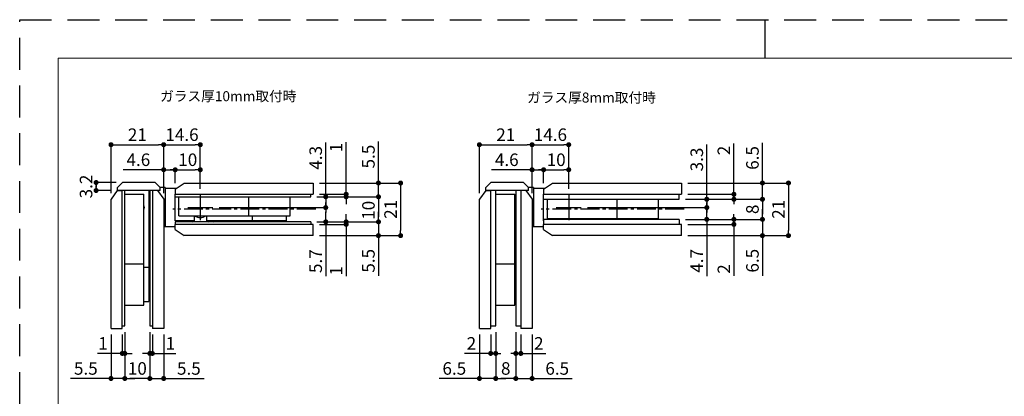
# Model space of a CAD drawing. Extents: x 0 to 594, y 0 to 420.
# Drawn here: x 0 to 393, y 270 to 420 of the extents above; entities that cross this region are included whole.
import ezdxf

# ---------------------------------------------------------------- set-up
doc = ezdxf.new("R2010")
doc.units = 0
doc.linetypes.add('CENTER2', pattern=[1.125, 0.75, -0.125, 0.125, -0.125])
doc.linetypes.add('HIDDEN', pattern=[1.905, 1.27, -0.635])
doc.layers.add('DIM', color=3, linetype='CONTINUOUS', lineweight=13)
doc.layers.add('テンプレート', color=7, linetype='CONTINUOUS', lineweight=20)
doc.layers.add('PRINT BORDER', color=4, linetype='CONTINUOUS', plot=False)
for name, color, linetype in [('中心線', 2, 'CENTER2'), ('実線', 7, 'CONTINUOUS'), ('寸法線', 1, 'CONTINUOUS')]:
    doc.layers.add(name, color=color, linetype=linetype)
doc.styles.add('ＭＳ ゴシック', font='msgothic.ttc', dxfattribs={"bigfont": 'ＭＳ ゴシック'})
doc.dimstyles.new('tfrom線あり', dxfattribs={"dimtxt": 5, "dimasz": 2, "dimexe": 0, "dimexo": 2.5, "dimgap": 1.5, "dimtad": 1, "dimdec": 1, "dimzin": 11, "dimdsep": 46, "dimtxsty": 'ＭＳ ゴシック', "dimblk": 'DOT', "dimcen": 0, "dimazin": 0, "dimtfac": 1, "dimtdec": 1, "dimtix": 1, "dimtofl": 0, "dimtmove": 0, "dimatfit": 0, "dimldrblk": 'DOT', "dimfxl": 1, "dimfrac": 2, "dimtolj": 1, "dimtzin": 11, "dimarcsym": 0})

# ---------------------------------------------------------------- blocks, each defined once
blk = doc.blocks.new('_Dot')
at = {"layer": '寸法線', "color": 0, "lineweight": -2}
blk.add_line((-0.5, 0), (-1, 0), dxfattribs=at)
at = {"layer": '寸法線', "color": 0, "const_width": 0.5}
blk.add_lwpolyline([(-0.25, 0, 1), (0.25, 0, 1)], format="xyb", close=True, dxfattribs=at)
blk = doc.blocks.new('*D130')
at = {"layer": 'DIM', "color": 0, "lineweight": -2, "ltscale": 6, "transparency": 16777216}
for p, q in [((273.91, 345.03), (273.91, 347.03)), ((226.36, 345.03), (273.91, 345.03)), ((273.91, 342.33), (273.91, 344.33)), ((265.36, 340.33), (273.91, 340.33)), ((273.91, 340.33), (273.91, 317.71))]:
    blk.add_line(p, q, dxfattribs=at)
at = {"layer": 'DIM', "color": 0, "lineweight": -2, "transparency": 16777216, "xscale": 2, "yscale": 2, "zscale": 2}
for p, rotation in [((273.91, 345.03), 90), ((273.91, 340.33), 270)]:
    blk.add_blockref('_Dot', p, dxfattribs=dict(at, rotation=rotation))
at = {"layer": 'DIM', "color": 0, "ltscale": 8, "transparency": 16777216, "insert": (269.91, 323.76), "char_height": 5, "attachment_point": 5, "rotation": 90, "style": 'ＭＳ ゴシック'}
blk.add_mtext('\\A1;4.7', dxfattribs=at)
blk = doc.blocks.new('*D131')
at = {"layer": 'DIM', "color": 0, "lineweight": -2, "ltscale": 6, "transparency": 16777216}
for p, q in [((273.91, 348.33), (273.91, 370.26)), ((265.36, 348.33), (273.91, 348.33)), ((273.91, 346.33), (273.91, 344.33)), ((226.36, 345.03), (273.91, 345.03)), ((273.91, 345.03), (273.91, 343.03))]:
    blk.add_line(p, q, dxfattribs=at)
at = {"layer": 'DIM', "color": 0, "lineweight": -2, "transparency": 16777216, "xscale": 2, "yscale": 2, "zscale": 2}
for p, rotation in [((273.91, 348.33), 90), ((273.91, 345.03), 270)]:
    blk.add_blockref('_Dot', p, dxfattribs=dict(at, rotation=rotation))
at = {"layer": 'DIM', "color": 0, "ltscale": 8, "transparency": 16777216, "insert": (269.91, 364.21), "char_height": 5, "attachment_point": 5, "rotation": 90, "style": 'ＭＳ ゴシック'}
blk.add_mtext('\\A1;3.3', dxfattribs=at)
blk = doc.blocks.new('*D138')
at = {"layer": 'DIM', "color": 0, "lineweight": -2, "ltscale": 6, "transparency": 16777216}
for p, q in [((51.9, 295.33), (51.9, 276.83)), ((57.4, 294.33), (57.4, 276.83)), ((49.9, 276.83), (47.9, 276.83)), ((51.9, 276.83), (57.4, 276.83)), ((57.4, 276.83), (73.48, 276.83)), ((59.4, 276.83), (61.4, 276.83))]:
    blk.add_line(p, q, dxfattribs=at)
at = {"layer": 'DIM', "color": 0, "lineweight": -2, "transparency": 16777216, "xscale": 2, "yscale": 2, "zscale": 2}
blk.add_blockref('_Dot', (51.9, 276.83), dxfattribs=at)
at = {"layer": 'DIM', "color": 0, "lineweight": -2, "transparency": 16777216, "xscale": 2, "yscale": 2, "zscale": 2, "rotation": 180}
blk.add_blockref('_Dot', (57.4, 276.83), dxfattribs=at)
at = {"layer": 'DIM', "color": 0, "ltscale": 8, "transparency": 16777216, "insert": (67.44, 280.83), "char_height": 5, "attachment_point": 5, "style": 'ＭＳ ゴシック'}
blk.add_mtext('\\A1;5.5', dxfattribs=at)
blk = doc.blocks.new('*D139')
at = {"layer": 'DIM', "color": 0, "lineweight": -2, "ltscale": 6, "transparency": 16777216}
for p, q in [((62, 354.83), (62, 360.11)), ((64, 360.11), (70, 360.11)), ((72, 352.83), (72, 360.11))]:
    blk.add_line(p, q, dxfattribs=at)
at = {"layer": 'DIM', "color": 0, "lineweight": -2, "transparency": 16777216, "xscale": 2, "yscale": 2, "zscale": 2, "rotation": 180}
blk.add_blockref('_Dot', (62, 360.11), dxfattribs=at)
at = {"layer": 'DIM', "color": 0, "lineweight": -2, "transparency": 16777216, "xscale": 2, "yscale": 2, "zscale": 2}
blk.add_blockref('_Dot', (72, 360.11), dxfattribs=at)
at = {"layer": 'DIM', "color": 0, "ltscale": 8, "transparency": 16777216, "insert": (67, 364.11), "char_height": 5, "attachment_point": 5, "style": 'ＭＳ ゴシック'}
blk.add_mtext('\\A1;10', dxfattribs=at)
blk = doc.blocks.new('*D142')
at = {"layer": 'DIM', "color": 0, "lineweight": -2, "ltscale": 6, "transparency": 16777216}
for p, q in [((57.4, 360.11), (41.21, 360.11)), ((57.4, 350.83), (57.4, 360.11)), ((59.4, 360.11), (60, 360.11)), ((59.4, 360.11), (61.4, 360.11)), ((62, 354.83), (62, 360.11))]:
    blk.add_line(p, q, dxfattribs=at)
at = {"layer": 'DIM', "color": 0, "lineweight": -2, "transparency": 16777216, "xscale": 2, "yscale": 2, "zscale": 2, "rotation": 180}
blk.add_blockref('_Dot', (57.4, 360.11), dxfattribs=at)
at = {"layer": 'DIM', "color": 0, "lineweight": -2, "transparency": 16777216, "xscale": 2, "yscale": 2, "zscale": 2}
blk.add_blockref('_Dot', (62, 360.11), dxfattribs=at)
at = {"layer": 'DIM', "color": 0, "ltscale": 8, "transparency": 16777216, "insert": (47.31, 364.11), "char_height": 5, "attachment_point": 5, "style": 'ＭＳ ゴシック'}
blk.add_mtext('\\A1;4.6', dxfattribs=at)
blk = doc.blocks.new('*D143')
at = {"layer": 'DIM', "color": 0, "lineweight": -2, "ltscale": 6, "transparency": 16777216}
for p, q in [((57.4, 350.83), (57.4, 370.11)), ((59.4, 370.11), (70, 370.11)), ((72, 352.53), (72, 370.11))]:
    blk.add_line(p, q, dxfattribs=at)
at = {"layer": 'DIM', "color": 0, "lineweight": -2, "transparency": 16777216, "xscale": 2, "yscale": 2, "zscale": 2, "rotation": 180}
blk.add_blockref('_Dot', (57.4, 370.11), dxfattribs=at)
at = {"layer": 'DIM', "color": 0, "lineweight": -2, "transparency": 16777216, "xscale": 2, "yscale": 2, "zscale": 2}
blk.add_blockref('_Dot', (72, 370.11), dxfattribs=at)
at = {"layer": 'DIM', "color": 0, "ltscale": 8, "transparency": 16777216, "insert": (64.7, 374.11), "char_height": 5, "attachment_point": 5, "style": 'ＭＳ ゴシック'}
blk.add_mtext('\\A1;14.6', dxfattribs=at)
blk = doc.blocks.new('*D144')
at = {"layer": 'DIM', "color": 0, "lineweight": -2, "ltscale": 6, "transparency": 16777216}
for p, q in [((41.9, 295.33), (41.9, 276.83)), ((36.4, 294.33), (36.4, 276.83)), ((36.4, 276.83), (20.31, 276.83)), ((34.4, 276.83), (32.4, 276.83)), ((41.9, 276.83), (36.4, 276.83)), ((43.9, 276.83), (45.9, 276.83))]:
    blk.add_line(p, q, dxfattribs=at)
at = {"layer": 'DIM', "color": 0, "lineweight": -2, "transparency": 16777216, "xscale": 2, "yscale": 2, "zscale": 2}
blk.add_blockref('_Dot', (36.4, 276.83), dxfattribs=at)
at = {"layer": 'DIM', "color": 0, "lineweight": -2, "transparency": 16777216, "xscale": 2, "yscale": 2, "zscale": 2, "rotation": 180}
blk.add_blockref('_Dot', (41.9, 276.83), dxfattribs=at)
at = {"layer": 'DIM', "color": 0, "ltscale": 8, "transparency": 16777216, "insert": (26.36, 280.83), "char_height": 5, "attachment_point": 5, "style": 'ＭＳ ゴシック'}
blk.add_mtext('\\A1;5.5', dxfattribs=at)
blk = doc.blocks.new('*D145')
at = {"layer": 'DIM', "color": 0, "lineweight": -2, "ltscale": 6, "transparency": 16777216}
for p, q in [((41.9, 295.33), (41.9, 276.83)), ((51.9, 295.33), (51.9, 276.83)), ((49.9, 276.83), (43.9, 276.83))]:
    blk.add_line(p, q, dxfattribs=at)
at = {"layer": 'DIM', "color": 0, "lineweight": -2, "transparency": 16777216, "xscale": 2, "yscale": 2, "zscale": 2, "rotation": 180}
blk.add_blockref('_Dot', (41.9, 276.83), dxfattribs=at)
at = {"layer": 'DIM', "color": 0, "lineweight": -2, "transparency": 16777216, "xscale": 2, "yscale": 2, "zscale": 2}
blk.add_blockref('_Dot', (51.9, 276.83), dxfattribs=at)
at = {"layer": 'DIM', "color": 0, "ltscale": 8, "transparency": 16777216, "insert": (46.9, 280.83), "char_height": 5, "attachment_point": 5, "style": 'ＭＳ ゴシック'}
blk.add_mtext('\\A1;10', dxfattribs=at)
blk = doc.blocks.new('*D146')
at = {"layer": 'DIM', "color": 0, "lineweight": -2, "ltscale": 6, "transparency": 16777216}
for p, q in [((41.9, 295.33), (41.9, 286.83)), ((40.9, 294.33), (40.9, 286.83)), ((40.9, 286.83), (31.05, 286.83)), ((41.9, 286.83), (43.9, 286.83)), ((42.9, 286.83), (44.9, 286.83))]:
    blk.add_line(p, q, dxfattribs=at)
at = {"layer": 'DIM', "color": 0, "lineweight": -2, "transparency": 16777216, "xscale": 2, "yscale": 2, "zscale": 2}
blk.add_blockref('_Dot', (41.9, 286.83), dxfattribs=at)
at = {"layer": 'DIM', "color": 0, "lineweight": -2, "transparency": 16777216, "xscale": 2, "yscale": 2, "zscale": 2, "rotation": 180}
blk.add_blockref('_Dot', (40.9, 286.83), dxfattribs=at)
at = {"layer": 'DIM', "color": 0, "ltscale": 8, "transparency": 16777216, "insert": (33.22, 290.83), "char_height": 5, "attachment_point": 5, "style": 'ＭＳ ゴシック'}
blk.add_mtext('\\A1;1', dxfattribs=at)
blk = doc.blocks.new('*D147')
at = {"layer": 'DIM', "color": 0, "lineweight": -2, "ltscale": 6, "transparency": 16777216}
for p, q in [((51.9, 295.33), (51.9, 286.83)), ((52.9, 294.33), (52.9, 286.83)), ((50.9, 286.83), (48.9, 286.83)), ((51.9, 286.83), (49.9, 286.83)), ((52.9, 286.83), (62.25, 286.83))]:
    blk.add_line(p, q, dxfattribs=at)
at = {"layer": 'DIM', "color": 0, "lineweight": -2, "transparency": 16777216, "xscale": 2, "yscale": 2, "zscale": 2, "rotation": 180}
blk.add_blockref('_Dot', (51.9, 286.83), dxfattribs=at)
at = {"layer": 'DIM', "color": 0, "lineweight": -2, "transparency": 16777216, "xscale": 2, "yscale": 2, "zscale": 2}
blk.add_blockref('_Dot', (52.9, 286.83), dxfattribs=at)
at = {"layer": 'DIM', "color": 0, "ltscale": 8, "transparency": 16777216, "insert": (60.08, 290.83), "char_height": 5, "attachment_point": 5, "style": 'ＭＳ ゴシック'}
blk.add_mtext('\\A1;1', dxfattribs=at)
blk = doc.blocks.new('*D148')
at = {"layer": 'DIM', "color": 0, "lineweight": -2, "ltscale": 6, "transparency": 16777216}
for p, q in [((36.4, 350.83), (36.4, 370.11)), ((38.4, 370.11), (55.4, 370.11)), ((57.4, 350.83), (57.4, 370.11))]:
    blk.add_line(p, q, dxfattribs=at)
at = {"layer": 'DIM', "color": 0, "lineweight": -2, "transparency": 16777216, "xscale": 2, "yscale": 2, "zscale": 2, "rotation": 180}
blk.add_blockref('_Dot', (36.4, 370.11), dxfattribs=at)
at = {"layer": 'DIM', "color": 0, "lineweight": -2, "transparency": 16777216, "xscale": 2, "yscale": 2, "zscale": 2}
blk.add_blockref('_Dot', (57.4, 370.11), dxfattribs=at)
at = {"layer": 'DIM', "color": 0, "ltscale": 8, "transparency": 16777216, "insert": (46.9, 374.11), "char_height": 5, "attachment_point": 5, "style": 'ＭＳ ゴシック'}
blk.add_mtext('\\A1;21', dxfattribs=at)
blk = doc.blocks.new('*D149')
at = {"layer": 'DIM', "color": 0, "lineweight": -2, "ltscale": 6, "transparency": 16777216}
for p, q in [((38.5, 355.03), (30.45, 355.03)), ((30.45, 353.83), (30.45, 353.03)), ((36.5, 351.83), (30.45, 351.83))]:
    blk.add_line(p, q, dxfattribs=at)
at = {"layer": 'DIM', "color": 0, "lineweight": -2, "transparency": 16777216, "xscale": 2, "yscale": 2, "zscale": 2}
for p, rotation in [((30.45, 355.03), 90), ((30.45, 351.83), 270)]:
    blk.add_blockref('_Dot', p, dxfattribs=dict(at, rotation=rotation))
at = {"layer": 'DIM', "color": 0, "ltscale": 8, "transparency": 16777216, "insert": (26.45, 353.43), "char_height": 5, "attachment_point": 5, "rotation": 90, "style": 'ＭＳ ゴシック'}
blk.add_mtext('\\A1;3.2', dxfattribs=at)
blk = doc.blocks.new('*D150')
at = {"layer": 'DIM', "color": 0, "lineweight": -2, "ltscale": 6, "transparency": 16777216}
for p, q in [((143.02, 341.33), (143.02, 343.33)), ((118.5, 339.33), (143.02, 339.33)), ((143.02, 339.33), (143.02, 333.83)), ((119.5, 333.83), (143.02, 333.83)), ((143.02, 333.83), (143.02, 317.74)), ((143.02, 331.83), (143.02, 329.83))]:
    blk.add_line(p, q, dxfattribs=at)
at = {"layer": 'DIM', "color": 0, "lineweight": -2, "transparency": 16777216, "xscale": 2, "yscale": 2, "zscale": 2}
for p, rotation in [((143.02, 339.33), 270), ((143.02, 333.83), 90)]:
    blk.add_blockref('_Dot', p, dxfattribs=dict(at, rotation=rotation))
at = {"layer": 'DIM', "color": 0, "ltscale": 8, "transparency": 16777216, "insert": (139.02, 323.79), "char_height": 5, "attachment_point": 5, "rotation": 90, "style": 'ＭＳ ゴシック'}
blk.add_mtext('\\A1;5.5', dxfattribs=at)
blk = doc.blocks.new('*D151')
at = {"layer": 'DIM', "color": 0, "lineweight": -2, "ltscale": 6, "transparency": 16777216}
for p, q in [((189.76, 295.33), (189.76, 276.83)), ((183.26, 294.33), (183.26, 276.83)), ((183.26, 276.83), (167.25, 276.83)), ((181.26, 276.83), (179.26, 276.83)), ((189.76, 276.83), (183.26, 276.83)), ((191.76, 276.83), (193.76, 276.83))]:
    blk.add_line(p, q, dxfattribs=at)
at = {"layer": 'DIM', "color": 0, "lineweight": -2, "transparency": 16777216, "xscale": 2, "yscale": 2, "zscale": 2}
blk.add_blockref('_Dot', (183.26, 276.83), dxfattribs=at)
at = {"layer": 'DIM', "color": 0, "lineweight": -2, "transparency": 16777216, "xscale": 2, "yscale": 2, "zscale": 2, "rotation": 180}
blk.add_blockref('_Dot', (189.76, 276.83), dxfattribs=at)
at = {"layer": 'DIM', "color": 0, "ltscale": 8, "transparency": 16777216, "insert": (173.26, 280.83), "char_height": 5, "attachment_point": 5, "style": 'ＭＳ ゴシック'}
blk.add_mtext('\\A1;6.5', dxfattribs=at)
blk = doc.blocks.new('*D152')
at = {"layer": 'DIM', "color": 0, "lineweight": -2, "ltscale": 6, "transparency": 16777216}
for p, q in [((197.76, 295.33), (197.76, 276.83)), ((204.26, 294.33), (204.26, 276.83)), ((195.76, 276.83), (193.76, 276.83)), ((197.76, 276.83), (204.26, 276.83)), ((204.26, 276.83), (220.27, 276.83)), ((206.26, 276.83), (208.26, 276.83))]:
    blk.add_line(p, q, dxfattribs=at)
at = {"layer": 'DIM', "color": 0, "lineweight": -2, "transparency": 16777216, "xscale": 2, "yscale": 2, "zscale": 2}
blk.add_blockref('_Dot', (197.76, 276.83), dxfattribs=at)
at = {"layer": 'DIM', "color": 0, "lineweight": -2, "transparency": 16777216, "xscale": 2, "yscale": 2, "zscale": 2, "rotation": 180}
blk.add_blockref('_Dot', (204.26, 276.83), dxfattribs=at)
at = {"layer": 'DIM', "color": 0, "ltscale": 8, "transparency": 16777216, "insert": (214.27, 280.83), "char_height": 5, "attachment_point": 5, "style": 'ＭＳ ゴシック'}
blk.add_mtext('\\A1;6.5', dxfattribs=at)
blk = doc.blocks.new('*D153')
at = {"layer": 'DIM', "color": 0, "lineweight": -2, "ltscale": 6, "transparency": 16777216}
for p, q in [((197.76, 295.33), (197.76, 286.83)), ((199.76, 294.33), (199.76, 286.83)), ((197.76, 286.83), (195.76, 286.83)), ((197.76, 286.83), (195.76, 286.83)), ((199.76, 286.83), (209.73, 286.83))]:
    blk.add_line(p, q, dxfattribs=at)
at = {"layer": 'DIM', "color": 0, "lineweight": -2, "transparency": 16777216, "xscale": 2, "yscale": 2, "zscale": 2, "rotation": 180}
blk.add_blockref('_Dot', (197.76, 286.83), dxfattribs=at)
at = {"layer": 'DIM', "color": 0, "lineweight": -2, "transparency": 16777216, "xscale": 2, "yscale": 2, "zscale": 2}
blk.add_blockref('_Dot', (199.76, 286.83), dxfattribs=at)
at = {"layer": 'DIM', "color": 0, "ltscale": 8, "transparency": 16777216, "insert": (206.94, 290.83), "char_height": 5, "attachment_point": 5, "style": 'ＭＳ ゴシック'}
blk.add_mtext('\\A1;2', dxfattribs=at)
blk = doc.blocks.new('*D154')
at = {"layer": 'DIM', "color": 0, "lineweight": -2, "ltscale": 6, "transparency": 16777216}
for p, q in [((189.76, 295.33), (189.76, 276.83)), ((197.76, 295.33), (197.76, 276.83)), ((195.76, 276.83), (191.76, 276.83))]:
    blk.add_line(p, q, dxfattribs=at)
at = {"layer": 'DIM', "color": 0, "lineweight": -2, "transparency": 16777216, "xscale": 2, "yscale": 2, "zscale": 2, "rotation": 180}
blk.add_blockref('_Dot', (189.76, 276.83), dxfattribs=at)
at = {"layer": 'DIM', "color": 0, "lineweight": -2, "transparency": 16777216, "xscale": 2, "yscale": 2, "zscale": 2}
blk.add_blockref('_Dot', (197.76, 276.83), dxfattribs=at)
at = {"layer": 'DIM', "color": 0, "ltscale": 8, "transparency": 16777216, "insert": (193.76, 280.83), "char_height": 5, "attachment_point": 5, "style": 'ＭＳ ゴシック'}
blk.add_mtext('\\A1;8', dxfattribs=at)
blk = doc.blocks.new('*D155')
at = {"layer": 'DIM', "color": 0, "lineweight": -2, "ltscale": 6, "transparency": 16777216}
for p, q in [((189.76, 295.33), (189.76, 286.83)), ((187.76, 294.33), (187.76, 286.83)), ((187.76, 286.83), (177.29, 286.83)), ((189.76, 286.83), (191.76, 286.83)), ((189.76, 286.83), (191.76, 286.83))]:
    blk.add_line(p, q, dxfattribs=at)
at = {"layer": 'DIM', "color": 0, "lineweight": -2, "transparency": 16777216, "xscale": 2, "yscale": 2, "zscale": 2, "rotation": 180}
blk.add_blockref('_Dot', (187.76, 286.83), dxfattribs=at)
at = {"layer": 'DIM', "color": 0, "lineweight": -2, "transparency": 16777216, "xscale": 2, "yscale": 2, "zscale": 2}
blk.add_blockref('_Dot', (189.76, 286.83), dxfattribs=at)
at = {"layer": 'DIM', "color": 0, "ltscale": 8, "transparency": 16777216, "insert": (180.08, 290.83), "char_height": 5, "attachment_point": 5, "style": 'ＭＳ ゴシック'}
blk.add_mtext('\\A1;2', dxfattribs=at)
blk = doc.blocks.new('*D156')
at = {"layer": 'DIM', "color": 0, "lineweight": -2, "ltscale": 6, "transparency": 16777216}
for p, q in [((143.02, 354.83), (143.02, 371.41)), ((143.02, 356.83), (143.02, 358.83)), ((119.5, 354.83), (143.02, 354.83)), ((143.02, 349.33), (143.02, 354.83)), ((118.5, 349.33), (143.02, 349.33)), ((143.02, 347.33), (143.02, 345.33))]:
    blk.add_line(p, q, dxfattribs=at)
at = {"layer": 'DIM', "color": 0, "lineweight": -2, "transparency": 16777216, "xscale": 2, "yscale": 2, "zscale": 2}
for p, rotation in [((143.02, 354.83), 270), ((143.02, 349.33), 90)]:
    blk.add_blockref('_Dot', p, dxfattribs=dict(at, rotation=rotation))
at = {"layer": 'DIM', "color": 0, "ltscale": 8, "transparency": 16777216, "insert": (139.02, 365.37), "char_height": 5, "attachment_point": 5, "rotation": 90, "style": 'ＭＳ ゴシック'}
blk.add_mtext('\\A1;5.5', dxfattribs=at)
blk = doc.blocks.new('*D157')
at = {"layer": 'DIM', "color": 0, "lineweight": -2, "ltscale": 6, "transparency": 16777216}
for p, q in [((119.5, 354.83), (151.85, 354.83)), ((151.85, 352.83), (151.85, 335.83)), ((119.5, 333.83), (151.85, 333.83))]:
    blk.add_line(p, q, dxfattribs=at)
at = {"layer": 'DIM', "color": 0, "lineweight": -2, "transparency": 16777216, "xscale": 2, "yscale": 2, "zscale": 2}
for p, rotation in [((151.85, 354.83), 90), ((151.85, 333.83), 270)]:
    blk.add_blockref('_Dot', p, dxfattribs=dict(at, rotation=rotation))
at = {"layer": 'DIM', "color": 0, "ltscale": 8, "transparency": 16777216, "insert": (147.85, 344.33), "char_height": 5, "attachment_point": 5, "rotation": 90, "style": 'ＭＳ ゴシック'}
blk.add_mtext('\\A1;21', dxfattribs=at)
blk = doc.blocks.new('*D158')
at = {"layer": 'DIM', "color": 0, "lineweight": -2, "ltscale": 6, "transparency": 16777216}
for p, q in [((122, 349.33), (122, 370.97)), ((118.5, 349.33), (122, 349.33)), ((122, 347.33), (122, 345.33)), ((79.5, 345.03), (122, 345.03)), ((122, 345.03), (122, 343.03))]:
    blk.add_line(p, q, dxfattribs=at)
at = {"layer": 'DIM', "color": 0, "lineweight": -2, "transparency": 16777216, "xscale": 2, "yscale": 2, "zscale": 2}
for p, rotation in [((122, 349.33), 90), ((122, 345.03), 270)]:
    blk.add_blockref('_Dot', p, dxfattribs=dict(at, rotation=rotation))
at = {"layer": 'DIM', "color": 0, "ltscale": 8, "transparency": 16777216, "insert": (118, 364.89), "char_height": 5, "attachment_point": 5, "rotation": 90, "style": 'ＭＳ ゴシック'}
blk.add_mtext('\\A1;4.3', dxfattribs=at)
blk = doc.blocks.new('*D159')
at = {"layer": 'DIM', "color": 0, "lineweight": -2, "ltscale": 6, "transparency": 16777216}
for p, q in [((122, 345.03), (122, 347.03)), ((79.5, 345.03), (122, 345.03)), ((122, 341.33), (122, 343.33)), ((118.5, 339.33), (122, 339.33)), ((122, 339.33), (122, 317.63))]:
    blk.add_line(p, q, dxfattribs=at)
at = {"layer": 'DIM', "color": 0, "lineweight": -2, "transparency": 16777216, "xscale": 2, "yscale": 2, "zscale": 2}
for p, rotation in [((122, 345.03), 90), ((122, 339.33), 270)]:
    blk.add_blockref('_Dot', p, dxfattribs=dict(at, rotation=rotation))
at = {"layer": 'DIM', "color": 0, "ltscale": 8, "transparency": 16777216, "insert": (118, 323.64), "char_height": 5, "attachment_point": 5, "rotation": 90, "style": 'ＭＳ ゴシック'}
blk.add_mtext('\\A1;5.7', dxfattribs=at)
blk = doc.blocks.new('*D160')
at = {"layer": 'DIM', "color": 0, "lineweight": -2, "ltscale": 6, "transparency": 16777216}
for p, q in [((118.5, 349.33), (143.02, 349.33)), ((143.02, 347.33), (143.02, 341.33)), ((118.5, 339.33), (143.02, 339.33))]:
    blk.add_line(p, q, dxfattribs=at)
at = {"layer": 'DIM', "color": 0, "lineweight": -2, "transparency": 16777216, "xscale": 2, "yscale": 2, "zscale": 2}
for p, rotation in [((143.02, 349.33), 90), ((143.02, 339.33), 270)]:
    blk.add_blockref('_Dot', p, dxfattribs=dict(at, rotation=rotation))
at = {"layer": 'DIM', "color": 0, "ltscale": 8, "transparency": 16777216, "insert": (139.02, 343.94), "char_height": 5, "attachment_point": 5, "rotation": 90, "style": 'ＭＳ ゴシック'}
blk.add_mtext('\\A1;10', dxfattribs=at)
blk = doc.blocks.new('*D161')
at = {"layer": 'DIM', "color": 0, "lineweight": -2, "ltscale": 6, "transparency": 16777216}
for p, q in [((130.14, 340.33), (130.14, 342.33)), ((118.5, 339.33), (130.14, 339.33)), ((119.5, 338.33), (130.14, 338.33)), ((130.14, 339.33), (130.14, 341.33)), ((130.14, 338.33), (130.14, 317.62))]:
    blk.add_line(p, q, dxfattribs=at)
at = {"layer": 'DIM', "color": 0, "lineweight": -2, "transparency": 16777216, "xscale": 2, "yscale": 2, "zscale": 2}
for p, rotation in [((130.14, 339.33), 90), ((130.14, 338.33), 270)]:
    blk.add_blockref('_Dot', p, dxfattribs=dict(at, rotation=rotation))
at = {"layer": 'DIM', "color": 0, "ltscale": 8, "transparency": 16777216, "insert": (126.14, 319.79), "char_height": 5, "attachment_point": 5, "rotation": 90, "style": 'ＭＳ ゴシック'}
blk.add_mtext('\\A1;1', dxfattribs=at)
blk = doc.blocks.new('*D162')
at = {"layer": 'DIM', "color": 0, "lineweight": -2, "ltscale": 6, "transparency": 16777216}
for p, q in [((130.14, 350.33), (130.14, 371.18)), ((119.5, 350.33), (130.14, 350.33)), ((118.5, 349.33), (130.14, 349.33)), ((130.14, 349.33), (130.14, 347.33)), ((130.14, 348.33), (130.14, 346.33))]:
    blk.add_line(p, q, dxfattribs=at)
at = {"layer": 'DIM', "color": 0, "lineweight": -2, "transparency": 16777216, "xscale": 2, "yscale": 2, "zscale": 2}
for p, rotation in [((130.14, 349.33), 270), ((130.14, 350.33), 90)]:
    blk.add_blockref('_Dot', p, dxfattribs=dict(at, rotation=rotation))
at = {"layer": 'DIM', "color": 0, "ltscale": 8, "transparency": 16777216, "insert": (126.14, 369.01), "char_height": 5, "attachment_point": 5, "rotation": 90, "style": 'ＭＳ ゴシック'}
blk.add_mtext('\\A1;1', dxfattribs=at)
blk = doc.blocks.new('*D163')
at = {"layer": 'DIM', "color": 0, "lineweight": -2, "ltscale": 6, "transparency": 16777216}
for p, q in [((183.26, 350.83), (183.26, 370.11)), ((185.26, 370.11), (202.26, 370.11)), ((204.26, 350.83), (204.26, 370.11))]:
    blk.add_line(p, q, dxfattribs=at)
at = {"layer": 'DIM', "color": 0, "lineweight": -2, "transparency": 16777216, "xscale": 2, "yscale": 2, "zscale": 2, "rotation": 180}
blk.add_blockref('_Dot', (183.26, 370.11), dxfattribs=at)
at = {"layer": 'DIM', "color": 0, "lineweight": -2, "transparency": 16777216, "xscale": 2, "yscale": 2, "zscale": 2}
blk.add_blockref('_Dot', (204.26, 370.11), dxfattribs=at)
at = {"layer": 'DIM', "color": 0, "ltscale": 8, "transparency": 16777216, "insert": (193.76, 374.11), "char_height": 5, "attachment_point": 5, "style": 'ＭＳ ゴシック'}
blk.add_mtext('\\A1;21', dxfattribs=at)
blk = doc.blocks.new('*D164')
at = {"layer": 'DIM', "color": 0, "lineweight": -2, "ltscale": 6, "transparency": 16777216}
for p, q in [((204.26, 350.83), (204.26, 370.11)), ((206.26, 370.11), (216.86, 370.11)), ((218.86, 352.53), (218.86, 370.11))]:
    blk.add_line(p, q, dxfattribs=at)
at = {"layer": 'DIM', "color": 0, "lineweight": -2, "transparency": 16777216, "xscale": 2, "yscale": 2, "zscale": 2, "rotation": 180}
blk.add_blockref('_Dot', (204.26, 370.11), dxfattribs=at)
at = {"layer": 'DIM', "color": 0, "lineweight": -2, "transparency": 16777216, "xscale": 2, "yscale": 2, "zscale": 2}
blk.add_blockref('_Dot', (218.86, 370.11), dxfattribs=at)
at = {"layer": 'DIM', "color": 0, "ltscale": 8, "transparency": 16777216, "insert": (211.56, 374.11), "char_height": 5, "attachment_point": 5, "style": 'ＭＳ ゴシック'}
blk.add_mtext('\\A1;14.6', dxfattribs=at)
blk = doc.blocks.new('*D165')
at = {"layer": 'DIM', "color": 0, "lineweight": -2, "ltscale": 6, "transparency": 16777216}
for p, q in [((204.26, 360.11), (188.08, 360.11)), ((204.26, 350.83), (204.26, 360.11)), ((206.26, 360.11), (206.86, 360.11)), ((206.26, 360.11), (208.26, 360.11)), ((208.86, 354.83), (208.86, 360.11))]:
    blk.add_line(p, q, dxfattribs=at)
at = {"layer": 'DIM', "color": 0, "lineweight": -2, "transparency": 16777216, "xscale": 2, "yscale": 2, "zscale": 2, "rotation": 180}
blk.add_blockref('_Dot', (204.26, 360.11), dxfattribs=at)
at = {"layer": 'DIM', "color": 0, "lineweight": -2, "transparency": 16777216, "xscale": 2, "yscale": 2, "zscale": 2}
blk.add_blockref('_Dot', (208.86, 360.11), dxfattribs=at)
at = {"layer": 'DIM', "color": 0, "ltscale": 8, "transparency": 16777216, "insert": (194.17, 364.11), "char_height": 5, "attachment_point": 5, "style": 'ＭＳ ゴシック'}
blk.add_mtext('\\A1;4.6', dxfattribs=at)
blk = doc.blocks.new('*D166')
at = {"layer": 'DIM', "color": 0, "lineweight": -2, "ltscale": 6, "transparency": 16777216}
for p, q in [((208.86, 354.83), (208.86, 360.11)), ((210.86, 360.11), (216.86, 360.11)), ((218.86, 352.83), (218.86, 360.11))]:
    blk.add_line(p, q, dxfattribs=at)
at = {"layer": 'DIM', "color": 0, "lineweight": -2, "transparency": 16777216, "xscale": 2, "yscale": 2, "zscale": 2, "rotation": 180}
blk.add_blockref('_Dot', (208.86, 360.11), dxfattribs=at)
at = {"layer": 'DIM', "color": 0, "lineweight": -2, "transparency": 16777216, "xscale": 2, "yscale": 2, "zscale": 2}
blk.add_blockref('_Dot', (218.86, 360.11), dxfattribs=at)
at = {"layer": 'DIM', "color": 0, "ltscale": 8, "transparency": 16777216, "insert": (213.86, 364.11), "char_height": 5, "attachment_point": 5, "style": 'ＭＳ ゴシック'}
blk.add_mtext('\\A1;10', dxfattribs=at)
blk = doc.blocks.new('*D177')
at = {"layer": 'DIM', "color": 0, "lineweight": -2, "ltscale": 6, "transparency": 16777216}
for p, q in [((296.1, 342.33), (296.1, 344.33)), ((265.36, 340.33), (296.1, 340.33)), ((296.1, 340.33), (296.1, 333.83)), ((266.36, 333.83), (296.1, 333.83)), ((296.1, 333.83), (296.1, 317.82)), ((296.1, 331.83), (296.1, 329.83))]:
    blk.add_line(p, q, dxfattribs=at)
at = {"layer": 'DIM', "color": 0, "lineweight": -2, "transparency": 16777216, "xscale": 2, "yscale": 2, "zscale": 2}
for p, rotation in [((296.1, 340.33), 270), ((296.1, 333.83), 90)]:
    blk.add_blockref('_Dot', p, dxfattribs=dict(at, rotation=rotation))
at = {"layer": 'DIM', "color": 0, "ltscale": 8, "transparency": 16777216, "insert": (292.1, 323.82), "char_height": 5, "attachment_point": 5, "rotation": 90, "style": 'ＭＳ ゴシック'}
blk.add_mtext('\\A1;6.5', dxfattribs=at)
blk = doc.blocks.new('*D178')
at = {"layer": 'DIM', "color": 0, "lineweight": -2, "ltscale": 6, "transparency": 16777216}
for p, q in [((296.1, 354.83), (296.1, 370.84)), ((296.1, 356.83), (296.1, 358.83)), ((266.36, 354.83), (296.1, 354.83)), ((296.1, 348.33), (296.1, 354.83)), ((265.36, 348.33), (296.1, 348.33)), ((296.1, 346.33), (296.1, 344.33))]:
    blk.add_line(p, q, dxfattribs=at)
at = {"layer": 'DIM', "color": 0, "lineweight": -2, "transparency": 16777216, "xscale": 2, "yscale": 2, "zscale": 2}
for p, rotation in [((296.1, 354.83), 270), ((296.1, 348.33), 90)]:
    blk.add_blockref('_Dot', p, dxfattribs=dict(at, rotation=rotation))
at = {"layer": 'DIM', "color": 0, "ltscale": 8, "transparency": 16777216, "insert": (292.1, 364.83), "char_height": 5, "attachment_point": 5, "rotation": 90, "style": 'ＭＳ ゴシック'}
blk.add_mtext('\\A1;6.5', dxfattribs=at)
blk = doc.blocks.new('*D179')
at = {"layer": 'DIM', "color": 0, "lineweight": -2, "ltscale": 6, "transparency": 16777216}
for p, q in [((266.36, 354.83), (306.47, 354.83)), ((306.47, 352.83), (306.47, 335.83)), ((266.36, 333.83), (306.47, 333.83))]:
    blk.add_line(p, q, dxfattribs=at)
at = {"layer": 'DIM', "color": 0, "lineweight": -2, "transparency": 16777216, "xscale": 2, "yscale": 2, "zscale": 2}
for p, rotation in [((306.47, 354.83), 90), ((306.47, 333.83), 270)]:
    blk.add_blockref('_Dot', p, dxfattribs=dict(at, rotation=rotation))
at = {"layer": 'DIM', "color": 0, "ltscale": 8, "transparency": 16777216, "insert": (302.47, 344.33), "char_height": 5, "attachment_point": 5, "rotation": 90, "style": 'ＭＳ ゴシック'}
blk.add_mtext('\\A1;21', dxfattribs=at)
blk = doc.blocks.new('*D180')
at = {"layer": 'DIM', "color": 0, "lineweight": -2, "ltscale": 6, "transparency": 16777216}
for p, q in [((284.71, 350.33), (284.71, 370.59)), ((266.36, 350.33), (284.71, 350.33)), ((284.71, 350.33), (284.71, 348.33)), ((265.36, 348.33), (284.71, 348.33)), ((284.71, 348.33), (284.71, 346.33))]:
    blk.add_line(p, q, dxfattribs=at)
at = {"layer": 'DIM', "color": 0, "lineweight": -2, "transparency": 16777216, "xscale": 2, "yscale": 2, "zscale": 2}
for p, rotation in [((284.71, 350.33), 90), ((284.71, 348.33), 270)]:
    blk.add_blockref('_Dot', p, dxfattribs=dict(at, rotation=rotation))
at = {"layer": 'DIM', "color": 0, "ltscale": 8, "transparency": 16777216, "insert": (280.71, 367.8), "char_height": 5, "attachment_point": 5, "rotation": 90, "style": 'ＭＳ ゴシック'}
blk.add_mtext('\\A1;2', dxfattribs=at)
blk = doc.blocks.new('*D181')
at = {"layer": 'DIM', "color": 0, "lineweight": -2, "ltscale": 6, "transparency": 16777216}
for p, q in [((265.36, 348.33), (296.1, 348.33)), ((296.1, 346.33), (296.1, 342.33)), ((265.36, 340.33), (296.1, 340.33))]:
    blk.add_line(p, q, dxfattribs=at)
at = {"layer": 'DIM', "color": 0, "lineweight": -2, "transparency": 16777216, "xscale": 2, "yscale": 2, "zscale": 2}
for p, rotation in [((296.1, 348.33), 90), ((296.1, 340.33), 270)]:
    blk.add_blockref('_Dot', p, dxfattribs=dict(at, rotation=rotation))
at = {"layer": 'DIM', "color": 0, "ltscale": 8, "transparency": 16777216, "insert": (292.1, 344.33), "char_height": 5, "attachment_point": 5, "rotation": 90, "style": 'ＭＳ ゴシック'}
blk.add_mtext('\\A1;8', dxfattribs=at)
blk = doc.blocks.new('*D182')
at = {"layer": 'DIM', "color": 0, "lineweight": -2, "ltscale": 6, "transparency": 16777216}
for p, q in [((284.71, 340.33), (284.71, 342.33)), ((265.36, 340.33), (284.71, 340.33)), ((266.36, 338.33), (284.71, 338.33)), ((284.71, 338.33), (284.71, 340.33)), ((284.71, 338.33), (284.71, 317.73))]:
    blk.add_line(p, q, dxfattribs=at)
at = {"layer": 'DIM', "color": 0, "lineweight": -2, "transparency": 16777216, "xscale": 2, "yscale": 2, "zscale": 2}
for p, rotation in [((284.71, 340.33), 90), ((284.71, 338.33), 270)]:
    blk.add_blockref('_Dot', p, dxfattribs=dict(at, rotation=rotation))
at = {"layer": 'DIM', "color": 0, "ltscale": 8, "transparency": 16777216, "insert": (280.71, 320.52), "char_height": 5, "attachment_point": 5, "rotation": 90, "style": 'ＭＳ ゴシック'}
blk.add_mtext('\\A1;2', dxfattribs=at)

msp = doc.modelspace()

# ---------------------------------------------------------------- linework, layer by layer
at = {"layer": 'PRINT BORDER'}
msp.add_line((297, 420), (297, 404.69), dxfattribs=at)
at = {"layer": 'PRINT BORDER', "linetype": 'HIDDEN', "ltscale": 10}
msp.add_lwpolyline([(0, 0), (0, 420), (594, 420), (594, 0)], close=True, dxfattribs=at)
at = {"layer": 'テンプレート'}
for p, q in [((15.31, 210), (15.31, 404.69)), ((297, 404.69), (15.31, 404.69)), ((297, 404.69), (578.69, 404.69))]:
    msp.add_line(p, q, dxfattribs=at)
at = {"layer": '中心線', "linetype": 'Continuous', "ltscale": 10}
for p, q in [((72, 350.03), (72, 340.03)), ((218.86, 350.03), (218.86, 340.03)), ((67, 345.03), (77, 345.03)), ((213.86, 345.03), (223.86, 345.03))]:
    msp.add_line(p, q, dxfattribs=at)
at = {"layer": '中心線', "ltscale": 10}
for p, q in [((118, 344.33), (61, 344.33)), ((264.86, 344.33), (207.86, 344.33))]:
    msp.add_line(p, q, dxfattribs=at)
at = {"layer": '実線', "ltscale": 6}
for p, q in [((41, 355.03), (39, 353.03)), ((54, 355.03), (41, 355.03)), ((56, 353.03), (54, 355.03)), ((62, 352.33), (65.5, 354.83)), ((65.5, 354.83), (115, 354.83)), ((115, 354.83), (117, 354.83)), ((117, 354.83), (117, 350.33)), ((187.86, 355.03), (185.86, 353.03)), ((200.86, 355.03), (187.86, 355.03)), ((202.86, 353.03), (200.86, 355.03)), ((208.86, 352.33), (212.36, 354.83)), ((212.36, 354.83), (261.86, 354.83)), ((261.86, 354.83), (263.86, 354.83)), ((263.86, 354.83), (263.86, 350.33)), ((38.9, 351.83), (36.4, 348.33)), ((38.9, 351.83), (40.9, 351.83)), ((39, 351.83), (39, 353.03)), ((56, 351.83), (39, 351.83)), ((40.9, 296.83), (40.9, 351.83)), ((41.9, 297.83), (41.9, 351.83)), ((41.9, 350.33), (49.5, 350.33)), ((49.5, 306.03), (49.5, 350.33)), ((51.5, 351.83), (51.5, 323.04)), ((51.9, 351.83), (51.9, 297.83)), ((52.9, 351.83), (52.9, 296.83)), ((54.9, 351.83), (52.9, 351.83)), ((54.9, 351.83), (57.4, 348.33)), ((58, 353.03), (56, 353.03)), ((56, 351.83), (56, 353.03)), ((58, 353.03), (58, 337.33)), ((58, 352.73), (62.56, 352.73)), ((58, 352.73), (62.56, 352.73)), ((62, 352.33), (62, 350.33)), ((62, 350.33), (115, 350.33)), ((62, 339.73), (62, 350.33)), ((62, 349.33), (62, 350.33)), ((115, 350.33), (117, 350.33)), ((116, 349.33), (116, 350.33)), ((185.76, 351.83), (183.26, 348.33)), ((185.76, 351.83), (187.76, 351.83)), ((185.86, 351.83), (185.86, 353.03)), ((202.86, 351.83), (185.86, 351.83)), ((187.76, 296.83), (187.76, 351.83)), ((189.76, 297.83), (189.76, 351.83)), ((189.76, 350.33), (197.36, 350.33)), ((197.36, 306.03), (197.36, 350.33)), ((197.76, 351.83), (197.76, 297.83)), ((199.76, 351.83), (199.76, 296.83)), ((201.76, 351.83), (199.76, 351.83)), ((201.76, 351.83), (204.26, 348.33)), ((204.86, 353.03), (202.86, 353.03)), ((202.86, 351.83), (202.86, 353.03)), ((204.86, 353.03), (204.86, 337.33)), ((204.86, 352.73), (209.42, 352.73)), ((204.86, 352.73), (209.42, 352.73)), ((208.86, 352.33), (208.86, 350.33)), ((208.86, 350.33), (262.86, 350.33)), ((208.86, 350.33), (262.86, 350.33)), ((208.86, 350.33), (261.86, 350.33)), ((208.86, 339.73), (208.86, 350.33)), ((208.86, 349.33), (208.86, 350.33)), ((261.86, 350.33), (263.86, 350.33)), ((262.86, 348.33), (262.86, 350.33)), ((36.4, 298.83), (36.4, 348.33)), ((57.4, 348.33), (57.4, 298.83)), ((62, 349.33), (116, 349.33)), ((63.5, 341.73), (63.5, 349.33)), ((91.3, 341.73), (91.3, 349.33)), ((107.8, 341.73), (107.8, 349.33)), ((183.26, 298.83), (183.26, 348.33)), ((204.26, 348.33), (204.26, 298.83)), ((208.86, 348.33), (262.86, 348.33)), ((210.36, 340.73), (210.36, 348.33)), ((238.16, 340.73), (238.16, 348.33)), ((254.66, 340.73), (254.66, 348.33)), ((63.5, 341.73), (107.8, 341.73)), ((69.5, 341.73), (69.5, 339.73)), ((74.5, 341.73), (74.5, 339.73)), ((92.77, 339.73), (92.77, 341.73)), ((106.3, 339.73), (106.3, 341.73)), ((69.5, 339.73), (62, 339.73)), ((116, 339.33), (62, 339.33)), ((62, 339.33), (62, 338.33)), ((115, 338.33), (62, 338.33)), ((62, 336.33), (62, 338.33)), ((90.79, 339.73), (74.5, 339.73)), ((92.77, 339.73), (90.79, 339.73)), ((106.3, 339.73), (92.77, 339.73)), ((96.5, 339.73), (96.5, 339.33)), ((102.5, 339.33), (102.5, 339.73)), ((117, 338.33), (115, 338.33)), ((116, 339.33), (116, 338.33)), ((117, 333.83), (117, 338.33)), ((262.86, 340.33), (208.86, 340.33)), ((208.86, 340.33), (208.86, 338.33)), ((261.86, 338.33), (208.86, 338.33)), ((208.86, 336.33), (208.86, 338.33)), ((210.36, 340.73), (254.66, 340.73)), ((216.36, 340.73), (216.36, 340.33)), ((221.36, 340.73), (221.36, 340.33)), ((239.63, 340.33), (239.63, 340.73)), ((253.16, 340.33), (253.16, 340.73)), ((263.86, 338.33), (261.86, 338.33)), ((262.86, 340.33), (262.86, 338.33)), ((263.86, 333.83), (263.86, 338.33)), ((51.9, 333.83), (51.5, 333.83)), ((58, 337.33), (57.4, 337.33)), ((62, 337.33), (58, 337.33)), ((62, 336.33), (65.5, 333.83)), ((115, 333.83), (65.5, 333.83)), ((117, 333.83), (115, 333.83)), ((204.86, 337.33), (204.26, 337.33)), ((208.86, 337.33), (204.86, 337.33)), ((208.86, 336.33), (212.36, 333.83)), ((261.86, 333.83), (212.36, 333.83)), ((263.86, 333.83), (261.86, 333.83)), ((41.9, 322.53), (49.5, 322.53)), ((51.5, 323.04), (51.5, 321.06)), ((189.76, 322.53), (197.36, 322.53)), ((51.5, 321.06), (49.5, 321.06)), ((51.5, 321.06), (51.5, 307.53)), ((197.76, 321.06), (197.36, 321.06)), ((51.9, 317.33), (51.5, 317.33)), ((51.5, 311.33), (51.9, 311.33)), ((49.5, 307.53), (51.5, 307.53)), ((197.36, 307.53), (197.76, 307.53)), ((41.9, 306.03), (49.5, 306.03)), ((189.76, 306.03), (197.36, 306.03)), ((36.4, 296.83), (36.4, 298.83)), ((57.4, 298.83), (57.4, 296.83)), ((183.26, 296.83), (183.26, 298.83)), ((204.26, 298.83), (204.26, 296.83)), ((36.4, 296.83), (40.9, 296.83)), ((40.9, 297.83), (41.9, 297.83)), ((51.9, 297.83), (52.9, 297.83)), ((57.4, 296.83), (52.9, 296.83)), ((183.26, 296.83), (187.76, 296.83)), ((187.76, 297.83), (189.76, 297.83)), ((197.76, 297.83), (199.76, 297.83)), ((204.26, 296.83), (199.76, 296.83))]:
    msp.add_line(p, q, dxfattribs=at)
for centre, radius, start, end in [((46.7, 345.03), 3, 338.9605, 21.0395), ((72, 345.03), 4, 235.5885, 304.4115), ((72, 345.03), 6.5, 234.6254, 241.2734), ((72, 345.03), 6.5, 298.7266, 305.3746), ((72, 345.03), 7.7, 312.2465, 316.5034), ((72, 345.03), 8.5, 317.8875, 318.1489), ((76.84, 340.69), 2, 318.1489, 331.2093)]:
    msp.add_arc(centre, radius, start, end, dxfattribs=at)

# ---------------------------------------------------------------- texts
at = {"layer": 'DIM', "ltscale": 6, "char_height": 4, "attachment_point": 1, "style": 'ＭＳ ゴシック'}
for s, insert, width in [('ガラス厚10mm取付時', (55.96, 391.47), 46.0642), ('ガラス厚8mm取付時', (202.26, 390.93), 58.8214)]:
    msp.add_mtext(s, dxfattribs=dict(at, insert=insert, width=width))

# ---------------------------------------------------------------- dimensions: what is measured, and where the dimension line sits
at = {"layer": 'DIM', "ltscale": 6}
for base, p1, p2, override, picture, middle in [((57.4, 370.11), (36.4, 348.33), (57.4, 348.33), {"dimpost": '<>'}, '*D148', (46.9, 370.11)), ((72, 370.11), (57.4, 348.33), (72, 350.03), {"dimpost": '<>'}, '*D143', (64.7, 370.11)), ((204.26, 370.11), (183.26, 348.33), (204.26, 348.33), {"dimpost": '<>'}, '*D163', (193.76, 370.11)), ((218.86, 370.11), (204.26, 348.33), (218.86, 350.03), {"dimpost": '<>'}, '*D164', (211.56, 370.11)), ((62, 360.11), (57.4, 348.33), (62, 352.33), {"dimpost": '<>', "dimtofl": 1}, '*D142', (47.31, 360.11)), ((208.86, 360.11), (204.26, 348.33), (208.86, 352.33), {"dimpost": '<>', "dimtofl": 1}, '*D165', (194.17, 360.11)), ((36.4, 276.83), (41.9, 297.83), (36.4, 296.83), {"dimpost": '<>', "dimtofl": 1}, '*D144', (26.36, 276.83)), ((40.9, 286.83), (41.9, 297.83), (40.9, 296.83), {"dimpost": '<>'}, '*D146', (33.22, 286.83)), ((41.9, 276.83), (51.9, 297.83), (41.9, 297.83), {"dimpost": '<>'}, '*D145', (46.9, 276.83)), ((57.4, 276.83), (51.9, 297.83), (57.4, 296.83), {"dimpost": '<>', "dimtofl": 1}, '*D138', (67.44, 276.83)), ((52.9, 286.83), (51.9, 297.83), (52.9, 296.83), {"dimpost": '<>'}, '*D147', (60.08, 286.83)), ((183.26, 276.83), (189.76, 297.83), (183.26, 296.83), {"dimpost": '<>', "dimtofl": 1}, '*D151', (173.26, 276.83)), ((187.76, 286.83), (189.76, 297.83), (187.76, 296.83), {"dimpost": '<>'}, '*D155', (180.08, 286.83)), ((204.26, 276.83), (197.76, 297.83), (204.26, 296.83), {"dimpost": '<>', "dimtofl": 1}, '*D152', (214.27, 276.83)), ((199.76, 286.83), (197.76, 297.83), (199.76, 296.83), {"dimpost": '<>'}, '*D153', (206.94, 286.83))]:
    dim = msp.add_linear_dim(base=base, p1=p1, p2=p2, dimstyle='tfrom線あり', override=override, dxfattribs=at)
    dim.commit()
    dim.dimension.update_dxf_attribs({"geometry": picture, "text_midpoint": middle, "dimtype": 160})
for base, p1, p2, override, picture, middle in [((122, 349.33), (77, 345.03), (116, 349.33), {"dimpost": '<>'}, '*D158', (122, 364.89)), ((143.02, 354.83), (116, 349.33), (117, 354.83), {"dimpost": '<>', "dimtofl": 1}, '*D156', (143.02, 365.37)), ((130.14, 350.33), (116, 349.33), (117, 350.33), {"dimpost": '<>'}, '*D162', (130.14, 369.01)), ((273.91, 348.33), (223.86, 345.03), (262.86, 348.33), {"dimpost": '<>'}, '*D131', (273.91, 364.21)), ((296.1, 354.83), (262.86, 348.33), (263.86, 354.83), {"dimpost": '<>', "dimtofl": 1}, '*D178', (296.1, 364.83)), ((284.71, 350.33), (262.86, 348.33), (263.86, 350.33), {"dimpost": '<>', "dimtofl": 1}, '*D180', (284.71, 367.8)), ((30.45, 355.03), (39, 351.83), (41, 355.03), {"dimpost": '<>'}, '*D149', (30.45, 353.43)), ((151.85, 333.83), (117, 354.83), (117, 333.83), {"dimpost": '<>'}, '*D157', (151.85, 344.33)), ((306.47, 333.83), (263.86, 354.83), (263.86, 333.83), {"dimpost": '<>'}, '*D179', (306.47, 344.33)), ((143.02, 339.33), (116, 349.33), (116, 339.33), {"dimpost": '<>'}, '*D160', (143.02, 343.94)), ((122, 339.33), (77, 345.03), (116, 339.33), {"dimpost": '<>'}, '*D159', (122, 323.64)), ((273.91, 340.33), (223.86, 345.03), (262.86, 340.33), {"dimpost": '<>'}, '*D130', (273.91, 323.76)), ((296.1, 340.33), (262.86, 348.33), (262.86, 340.33), {"dimpost": '<>', "dimtofl": 1}, '*D181', (296.1, 344.33)), ((143.02, 333.83), (116, 339.33), (117, 333.83), {"dimpost": '<>', "dimtofl": 1}, '*D150', (143.02, 323.79)), ((130.14, 338.33), (116, 339.33), (117, 338.33), {"dimpost": '<>'}, '*D161', (130.14, 319.79)), ((296.1, 333.83), (262.86, 340.33), (263.86, 333.83), {"dimpost": '<>', "dimtofl": 1}, '*D177', (296.1, 323.82)), ((284.71, 338.33), (262.86, 340.33), (263.86, 338.33), {"dimpost": '<>', "dimtofl": 1}, '*D182', (284.71, 320.52))]:
    dim = msp.add_linear_dim(base=base, p1=p1, p2=p2, angle=90, dimstyle='tfrom線あり', override=override, dxfattribs=at)
    dim.commit()
    dim.dimension.update_dxf_attribs({"geometry": picture, "text_midpoint": middle, "dimtype": 160})
for base, p1, p2, picture, middle in [((72, 360.11), (62, 352.33), (72, 350.33), '*D139', (67, 364.11)), ((218.86, 360.11), (208.86, 352.33), (218.86, 350.33), '*D166', (213.86, 364.11)), ((189.76, 276.83), (197.76, 297.83), (189.76, 297.83), '*D154', (193.76, 280.83))]:
    dim = msp.add_linear_dim(base=base, p1=p1, p2=p2, dimstyle='tfrom線あり', override={"dimpost": '<>'}, dxfattribs=at)
    dim.commit()
    dim.dimension.update_dxf_attribs({"geometry": picture, "text_midpoint": middle})

doc.saveas('drawing.dxf')
